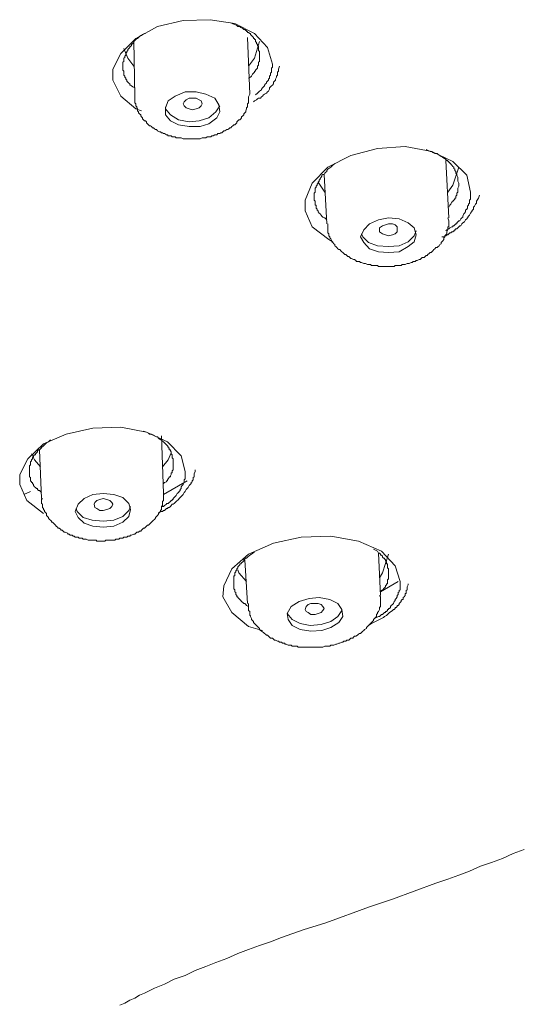
# Model space of a CAD drawing. Units: inches. Extents: x 6.9 to 89.9, y 222 to 281.2.
# Drawn here: x 74.2 to 75.7, y 266.4 to 269.2 of the extents above; entities that cross this region are included whole.
import ezdxf

# ---------------------------------------------------------------- set-up
doc = ezdxf.new("R2010")
doc.units = ezdxf.units.IN
doc.header["$MEASUREMENT"] = 0
doc.layers.add('图层 1', color=7, linetype='Continuous')

msp = doc.modelspace()

# ---------------------------------------------------------------- linework, layer by layer
at = {"layer": '图层 1', "lineweight": 9}
for points in [[(74.5732, 268.967), (74.5565, 268.9726), (74.5138, 269.0096), (74.4909, 269.0551), (74.4909, 269.0864), (74.5138, 269.1322), (74.5565, 269.175), (74.619, 269.2091), (74.6933, 269.2263), (74.7701, 269.2289), (74.8411, 269.2175), (74.8979, 269.1891), (74.9348, 269.1491), (74.9493, 269.1007)], [(74.9121, 269.1266), (74.9121, 269.1322), (74.9121, 269.1379), (74.9093, 269.1405), (74.9093, 269.1436), (74.9093, 269.1462), (74.9093, 269.152), (74.9065, 269.1548), (74.9065, 269.1577), (74.9036, 269.1605), (74.9036, 269.1636), (74.9007, 269.1665), (74.9007, 269.1693), (74.9007, 269.172), (74.8979, 269.172), (74.8979, 269.175), (74.895, 269.175), (74.895, 269.1777), (74.8921, 269.1808), (74.8891, 269.1836), (74.8866, 269.1863), (74.8866, 269.1891), (74.8838, 269.1891), (74.8805, 269.1918), (74.8779, 269.1918), (74.8779, 269.1949), (74.875, 269.1949), (74.875, 269.1977), (74.8723, 269.1977), (74.8697, 269.2006), (74.8667, 269.2006), (74.8638, 269.2036), (74.8581, 269.2063), (74.8554, 269.2091), (74.8497, 269.2091), (74.8468, 269.212), (74.8411, 269.2146), (74.8325, 269.2175)], [(74.5849, 269.1891), (74.5818, 269.1891), (74.5763, 269.1863), (74.5732, 269.1836), (74.571, 269.1836), (74.5679, 269.1808), (74.565, 269.1777), (74.562, 269.175), (74.5594, 269.175), (74.5565, 269.172), (74.5538, 269.1693), (74.5508, 269.1665), (74.5508, 269.1636), (74.5481, 269.1605), (74.5448, 269.1577), (74.5448, 269.1548), (74.5419, 269.152), (74.5393, 269.152), (74.5393, 269.1491), (74.5364, 269.1462), (74.5336, 269.1436), (74.5336, 269.1405), (74.5309, 269.1379), (74.5309, 269.1352), (74.5278, 269.1322), (74.5278, 269.1295), (74.5278, 269.1266), (74.525, 269.1238), (74.525, 269.1207), (74.5224, 269.1179), (74.5224, 269.115), (74.5224, 269.1121), (74.5224, 269.1092), (74.5195, 269.1066), (74.5195, 269.1038), (74.5195, 269.1007), (74.5195, 269.098), (74.5195, 269.095), (74.5195, 269.0923), (74.5195, 269.0895), (74.5195, 269.0864), (74.5195, 269.0837), (74.5224, 269.0807), (74.5224, 269.078), (74.5224, 269.0752), (74.5224, 269.0723), (74.5224, 269.0694), (74.525, 269.0666), (74.525, 269.0637), (74.5278, 269.0608), (74.5278, 269.0582), (74.5309, 269.0551), (74.5309, 269.0523), (74.5336, 269.0496), (74.5364, 269.0468), (74.5393, 269.0442), (74.5393, 269.0411), (74.5419, 269.0411), (74.5448, 269.0384), (74.5481, 269.0356), (74.5538, 269.0327)], [(74.5508, 269.1693), (74.5538, 269.007)], [(74.8838, 269.0154), (74.8779, 269.1777)], [(74.9121, 269.1665), (74.8979, 269.1179), (74.8805, 269.095)], [(74.5508, 269.095), (74.5336, 269.1179), (74.5224, 269.1462)], [(74.8805, 269.0608), (74.8866, 269.0637), (74.8891, 269.0666), (74.8921, 269.0723), (74.895, 269.0752), (74.8979, 269.078), (74.8979, 269.0807), (74.9007, 269.0807), (74.9007, 269.0837), (74.9036, 269.0864), (74.9065, 269.0895), (74.9065, 269.0923), (74.9065, 269.095), (74.9093, 269.098), (74.9093, 269.1007), (74.9093, 269.1038), (74.9093, 269.1066), (74.9121, 269.1092), (74.9121, 269.1121), (74.9121, 269.1179), (74.9121, 269.1266)], [(74.895, 268.9929), (74.8979, 268.9956), (74.9036, 268.9982), (74.9065, 269.0012), (74.9093, 269.0039), (74.915, 269.0039), (74.9177, 269.007), (74.9207, 269.0096), (74.9236, 269.0127), (74.9262, 269.0154), (74.9319, 269.018), (74.9348, 269.0213), (74.9377, 269.0237), (74.9405, 269.0297), (74.9405, 269.0327), (74.9434, 269.0356), (74.9463, 269.0384), (74.9493, 269.0411), (74.9518, 269.0442), (74.9518, 269.0496), (74.9551, 269.0523), (74.9579, 269.0551), (74.9579, 269.0582), (74.9605, 269.0637), (74.9605, 269.0666), (74.9634, 269.0694), (74.9634, 269.0723), (74.9634, 269.078), (74.9661, 269.0807), (74.9661, 269.0864), (74.9691, 269.095)], [(74.9493, 269.1007), (74.9493, 269.098), (74.9493, 269.095), (74.9493, 269.0923), (74.9463, 269.0895), (74.9463, 269.0864), (74.9463, 269.0837), (74.9463, 269.0807), (74.9463, 269.078), (74.9434, 269.0752), (74.9434, 269.0723), (74.9434, 269.0694), (74.9405, 269.0666), (74.9405, 269.0637), (74.9405, 269.0608), (74.9377, 269.0582), (74.9377, 269.0551), (74.9348, 269.0523), (74.9319, 269.0496), (74.9319, 269.0468), (74.9291, 269.0442), (74.9262, 269.0411), (74.9262, 269.0384), (74.9236, 269.0356), (74.9207, 269.0327), (74.9177, 269.0297), (74.9177, 269.027), (74.9121, 269.0237), (74.9065, 269.018), (74.9007, 269.0127)], [(74.9493, 269.1007), (74.9493, 269.1007)], [(74.5538, 269.0096), (74.5538, 269.007), (74.5538, 269.0039), (74.5538, 269.0012), (74.5538, 268.9982), (74.5538, 268.9956), (74.5538, 268.9929), (74.5538, 268.9901), (74.5565, 268.987), (74.5565, 268.9841), (74.5565, 268.9815), (74.5594, 268.9782), (74.5594, 268.9755), (74.562, 268.9726), (74.562, 268.967), (74.565, 268.9639), (74.565, 268.9614), (74.5679, 268.9583), (74.571, 268.9557), (74.571, 268.9527), (74.5732, 268.9498), (74.5763, 268.9469), (74.5763, 268.9441), (74.5793, 268.9414), (74.5818, 268.9385), (74.5849, 268.9385), (74.5879, 268.9359), (74.5879, 268.9326), (74.5908, 268.9298), (74.5934, 268.9271), (74.5961, 268.9243), (74.5992, 268.9243), (74.6022, 268.9216), (74.6047, 268.9186), (74.6075, 268.9186), (74.6104, 268.9155), (74.613, 268.9131), (74.6161, 268.9131), (74.619, 268.91), (74.6249, 268.9071), (74.6277, 268.9071), (74.6306, 268.9043), (74.6333, 268.9043), (74.6364, 268.9016), (74.639, 268.9016), (74.6447, 268.8985), (74.6478, 268.8985), (74.6502, 268.8956), (74.653, 268.8956), (74.6588, 268.8956), (74.6616, 268.8926), (74.6645, 268.8926), (74.6702, 268.8926), (74.6731, 268.8899), (74.6761, 268.8899), (74.679, 268.8899), (74.6843, 268.8899), (74.6873, 268.8899), (74.6933, 268.8869), (74.6959, 268.8869), (74.6988, 268.8869), (74.7041, 268.8869), (74.7072, 268.8869), (74.71, 268.8869), (74.7155, 268.8869), (74.7186, 268.8869), (74.7214, 268.8869), (74.727, 268.8869), (74.73, 268.8869), (74.7329, 268.8869), (74.7384, 268.8869), (74.7413, 268.8869), (74.7472, 268.8899), (74.75, 268.8899), (74.7527, 268.8899), (74.7584, 268.8899), (74.7615, 268.8926), (74.7643, 268.8926), (74.767, 268.8926), (74.7725, 268.8926), (74.7755, 268.8956), (74.7786, 268.8956), (74.7839, 268.8985), (74.7868, 268.8985), (74.7898, 268.8985), (74.7923, 268.9016), (74.7984, 268.9016), (74.8013, 268.9043), (74.8039, 268.9043), (74.8068, 268.9071), (74.8099, 268.91), (74.8123, 268.91), (74.8185, 268.9131), (74.8211, 268.9131), (74.824, 268.9155), (74.8268, 268.9186), (74.8295, 268.9186), (74.8325, 268.9216), (74.8354, 268.9243), (74.8382, 268.9271), (74.8411, 268.9271), (74.8437, 268.9298), (74.8468, 268.9326), (74.8468, 268.9359), (74.8497, 268.9385), (74.8525, 268.9414), (74.8554, 268.9414), (74.8581, 268.9441), (74.8607, 268.9469), (74.8607, 268.9498), (74.8638, 268.9527), (74.8667, 268.9557), (74.8667, 268.9583), (74.8697, 268.9614), (74.8723, 268.9639), (74.8723, 268.967), (74.875, 268.9726), (74.875, 268.9755), (74.8779, 268.9782), (74.8779, 268.9815), (74.8779, 268.9841), (74.8779, 268.987), (74.8805, 268.9901), (74.8805, 268.9929), (74.8805, 268.9982), (74.8805, 269.0012), (74.8805, 269.007), (74.8838, 269.0154)], [(74.6502, 268.9956), (74.642, 268.9755), (74.642, 268.9557), (74.6563, 268.9385), (74.679, 268.9271), (74.71, 268.9216), (74.7413, 268.9216), (74.767, 268.9298), (74.7898, 268.9469), (74.7984, 268.9639), (74.7954, 268.9841), (74.7839, 269.0039), (74.7584, 269.0154), (74.73, 269.0213), (74.6988, 269.0213), (74.6702, 269.0096), (74.6502, 268.9956), (74.6502, 268.9956)], [(74.5538, 269.0096), (74.5538, 269.007)], [(74.642, 268.9782), (74.642, 268.9726), (74.6563, 268.9557), (74.679, 268.9414), (74.71, 268.9359), (74.7384, 268.9385), (74.767, 268.9469), (74.7868, 268.9639), (74.7984, 268.9815)], [(74.6933, 268.987), (74.6959, 268.9929), (74.7016, 268.9982), (74.71, 269.0039), (74.7186, 269.0039), (74.73, 269.0039), (74.7384, 268.9982), (74.7443, 268.9956), (74.7472, 268.987), (74.7443, 268.9815), (74.7384, 268.9755), (74.73, 268.9726), (74.7186, 268.9698), (74.71, 268.9726), (74.7016, 268.9755), (74.6959, 268.9815), (74.6933, 268.987), (74.6933, 268.987)], [(75.1227, 268.5912), (75.1112, 268.597), (75.0629, 268.6339), (75.043, 268.6794), (75.043, 268.7109), (75.0629, 268.7591), (75.1082, 268.8048), (75.1741, 268.8385), (75.2509, 268.8589), (75.3301, 268.8646), (75.4071, 268.8504), (75.4669, 268.8218), (75.5068, 268.7822), (75.518, 268.7333)], [(75.4839, 268.7591), (75.4812, 268.7648), (75.4812, 268.7707), (75.4812, 268.7731), (75.4812, 268.7762), (75.4786, 268.7822), (75.4786, 268.7846), (75.4757, 268.7876), (75.4757, 268.7931), (75.4727, 268.796), (75.4727, 268.7991), (75.4698, 268.8017), (75.4698, 268.8048), (75.4669, 268.8075), (75.4641, 268.8106), (75.4612, 268.8136), (75.4612, 268.8161), (75.4584, 268.8161), (75.4584, 268.8191), (75.4557, 268.8191), (75.4557, 268.8218), (75.4526, 268.8218), (75.4526, 268.8246), (75.4498, 268.8246), (75.4469, 268.8277), (75.4443, 268.8303), (75.4414, 268.8303), (75.4414, 268.833), (75.4386, 268.833), (75.4359, 268.8358), (75.4331, 268.8358), (75.4302, 268.8385), (75.4245, 268.8413), (75.4216, 268.8446), (75.4157, 268.8446), (75.41, 268.8473), (75.4071, 268.8504), (75.4016, 268.8504), (75.3902, 268.8559)], [(75.1282, 268.8161), (75.1227, 268.8106), (75.117, 268.8048), (75.1112, 268.8017), (75.1082, 268.7991), (75.1053, 268.796), (75.1053, 268.7931), (75.1027, 268.7905), (75.0998, 268.7876), (75.0972, 268.7846), (75.0941, 268.7846), (75.0912, 268.7822), (75.0912, 268.7791), (75.0886, 268.7762), (75.0859, 268.7731), (75.0859, 268.7707), (75.0831, 268.7679), (75.0831, 268.7648), (75.0803, 268.7619), (75.0803, 268.7591), (75.0776, 268.756), (75.0776, 268.7531), (75.0743, 268.7503), (75.0743, 268.7476), (75.0714, 268.7448), (75.0714, 268.7421), (75.0714, 268.7393), (75.0714, 268.7362), (75.0714, 268.7333), (75.0685, 268.7305), (75.0685, 268.7278), (75.0685, 268.725), (75.0685, 268.7223), (75.0685, 268.7192), (75.0685, 268.7164), (75.0685, 268.7137), (75.0685, 268.7109), (75.0714, 268.7076), (75.0714, 268.7052), (75.0714, 268.7021), (75.0714, 268.6992), (75.0714, 268.6964), (75.0743, 268.6964), (75.0743, 268.6933), (75.0743, 268.6907), (75.0743, 268.6876), (75.0776, 268.6847), (75.0776, 268.682), (75.0803, 268.6794), (75.0803, 268.6765), (75.0831, 268.6735), (75.0859, 268.6708), (75.0886, 268.6678), (75.0912, 268.6649), (75.0941, 268.662), (75.0972, 268.6596), (75.0998, 268.6596), (75.1053, 268.6539)], [(75.4557, 268.6596), (75.4469, 268.8246)], [(75.0972, 268.7846), (75.1053, 268.6422)], [(75.4526, 268.7333), (75.4669, 268.7531), (75.4839, 268.8048)], [(75.0803, 268.7619), (75.0859, 268.7531), (75.0998, 268.7333)], [(75.4557, 268.6907), (75.4584, 268.6964), (75.4612, 268.6992), (75.4641, 268.7052), (75.4669, 268.7052), (75.4669, 268.7076), (75.4698, 268.7109), (75.4727, 268.7137), (75.4727, 268.7164), (75.4757, 268.7164), (75.4757, 268.7192), (75.4757, 268.7223), (75.4786, 268.725), (75.4786, 268.7278), (75.4786, 268.7305), (75.4812, 268.7333), (75.4812, 268.7362), (75.4812, 268.7421), (75.4812, 268.7448), (75.4839, 268.7503), (75.4839, 268.7591)], [(75.518, 268.7333), (75.518, 268.7305), (75.518, 268.725), (75.518, 268.7223), (75.518, 268.7192), (75.518, 268.7137), (75.5153, 268.7109), (75.5153, 268.7076), (75.5153, 268.7021), (75.5125, 268.6992), (75.5125, 268.6964), (75.5096, 268.6933), (75.5096, 268.6876), (75.5068, 268.6847), (75.5037, 268.682), (75.5037, 268.6765), (75.501, 268.6735), (75.4982, 268.6708), (75.4955, 268.6649), (75.4955, 268.662), (75.4925, 268.6596), (75.49, 268.6565), (75.4872, 268.651), (75.4839, 268.651), (75.4812, 268.6482), (75.4786, 268.6451), (75.4786, 268.6422), (75.4757, 268.6422), (75.4727, 268.6398), (75.4698, 268.6367), (75.4669, 268.6367), (75.4669, 268.6339), (75.4641, 268.6339), (75.4584, 268.6308), (75.4557, 268.6282), (75.4498, 268.6251), (75.4469, 268.6224)], [(75.518, 268.7333), (75.518, 268.7333)], [(75.4359, 268.6053), (75.4414, 268.6053), (75.4469, 268.6081), (75.4498, 268.611), (75.4526, 268.611), (75.4557, 268.6139), (75.4584, 268.6167), (75.4612, 268.6167), (75.4641, 268.6194), (75.4669, 268.6194), (75.4698, 268.6224), (75.4727, 268.6224), (75.4727, 268.6251), (75.4757, 268.6282), (75.4786, 268.6282), (75.4812, 268.6308), (75.4839, 268.6339), (75.4872, 268.6367), (75.49, 268.6367), (75.4925, 268.6422), (75.4955, 268.6451), (75.501, 268.6482), (75.5037, 268.6539), (75.5068, 268.6565), (75.5096, 268.6596), (75.5125, 268.6649), (75.5153, 268.6678), (75.518, 268.6735), (75.521, 268.6765), (75.5236, 268.682), (75.5268, 268.6847), (75.5268, 268.6907), (75.5294, 268.6933), (75.5325, 268.6992), (75.5353, 268.7021), (75.5353, 268.7076), (75.541, 268.7164), (75.5439, 268.725)], [(75.1082, 268.6422), (75.1082, 268.6367), (75.1082, 268.6308), (75.1082, 268.6282), (75.1082, 268.6251), (75.1082, 268.6224), (75.1082, 268.6194), (75.1082, 268.6167), (75.1112, 268.6139), (75.1112, 268.611), (75.1112, 268.6081), (75.1139, 268.6053), (75.1139, 268.6026), (75.117, 268.5998), (75.1198, 268.5941), (75.1198, 268.5912), (75.1227, 268.5884), (75.1255, 268.5853), (75.1282, 268.5827), (75.1282, 268.5796), (75.131, 268.5769), (75.1343, 268.574), (75.1367, 268.5709), (75.1396, 268.5684), (75.1425, 268.5684), (75.1455, 268.5653), (75.1484, 268.5624), (75.1511, 268.5597), (75.1541, 268.5569), (75.157, 268.554), (75.1596, 268.554), (75.1625, 268.5514), (75.1653, 268.5486), (75.1684, 268.5486), (75.1709, 268.5455), (75.1741, 268.5426), (75.1766, 268.5426), (75.1823, 268.5397), (75.1852, 268.5397), (75.1883, 268.5369), (75.1908, 268.534), (75.1966, 268.534), (75.1995, 268.534), (75.2023, 268.5312), (75.2052, 268.5312), (75.2111, 268.5287), (75.2137, 268.5287), (75.2166, 268.5287), (75.2225, 268.5256), (75.2252, 268.5256), (75.2309, 268.5256), (75.2337, 268.5226), (75.2362, 268.5226), (75.2423, 268.5226), (75.245, 268.5226), (75.2509, 268.5226), (75.2536, 268.5199), (75.2569, 268.5199), (75.2622, 268.5199), (75.2652, 268.5199), (75.2707, 268.5199), (75.2734, 268.5199), (75.2791, 268.5199), (75.2819, 268.5199), (75.2877, 268.5199), (75.2903, 268.5199), (75.2934, 268.5199), (75.2991, 268.5199), (75.3019, 268.5226), (75.3077, 268.5226), (75.3105, 268.5226), (75.3162, 268.5226), (75.3191, 268.5226), (75.3218, 268.5256), (75.3274, 268.5256), (75.3301, 268.5256), (75.336, 268.5287), (75.3387, 268.5287), (75.3417, 268.5287), (75.3475, 268.5312), (75.3503, 268.5312), (75.3534, 268.534), (75.3589, 268.534), (75.3616, 268.5369), (75.3647, 268.5369), (75.3701, 268.5397), (75.3732, 268.5397), (75.3758, 268.5426), (75.3787, 268.5455), (75.3845, 268.5455), (75.3875, 268.5486), (75.3902, 268.5514), (75.393, 268.5514), (75.3957, 268.554), (75.3988, 268.5569), (75.4016, 268.5597), (75.4044, 268.5597), (75.4071, 268.5624), (75.41, 268.5653), (75.4128, 268.5684), (75.4157, 268.5709), (75.4187, 268.574), (75.4216, 268.574), (75.4245, 268.5769), (75.4274, 268.5796), (75.4302, 268.5827), (75.4331, 268.5853), (75.4331, 268.5884), (75.4359, 268.5912), (75.4386, 268.5941), (75.4414, 268.597), (75.4414, 268.6026), (75.4443, 268.6053), (75.4443, 268.6081), (75.4469, 268.611), (75.4498, 268.6139), (75.4498, 268.6167), (75.4498, 268.6194), (75.4526, 268.6251), (75.4526, 268.6282), (75.4526, 268.6308), (75.4526, 268.6339), (75.4557, 268.6339), (75.4557, 268.6367), (75.4557, 268.6422), (75.4557, 268.6451), (75.4557, 268.6482), (75.4557, 268.651), (75.4526, 268.6596)], [(75.2111, 268.6251), (75.2023, 268.6053), (75.2111, 268.5884), (75.228, 268.5709), (75.2536, 268.5624), (75.2819, 268.5597), (75.3132, 268.5624), (75.3387, 268.5769), (75.3561, 268.5912), (75.3616, 268.611), (75.3561, 268.6308), (75.3387, 268.6451), (75.3132, 268.6565), (75.2819, 268.6596), (75.2536, 268.6539), (75.228, 268.6422), (75.2111, 268.6251), (75.2111, 268.6251)], [(75.2569, 268.6251), (75.2569, 268.6308), (75.2652, 268.6367), (75.2734, 268.6398), (75.2819, 268.6422), (75.2934, 268.6422), (75.3019, 268.6398), (75.3077, 268.6339), (75.3077, 268.6251), (75.3077, 268.6194), (75.3019, 268.6139), (75.2934, 268.611), (75.2819, 268.6081), (75.2734, 268.611), (75.2652, 268.6139), (75.2569, 268.6194), (75.2569, 268.6251), (75.2569, 268.6251)], [(75.2052, 268.6139), (75.2082, 268.6053), (75.2252, 268.5884), (75.2509, 268.5796), (75.2819, 268.5769), (75.3132, 268.5796), (75.3387, 268.5912), (75.3561, 268.6081), (75.3616, 268.6224)], [(74.2919, 267.8107), (74.2437, 267.8479), (74.2235, 267.8934), (74.2235, 267.922), (74.2466, 267.9675), (74.2919, 268.0102), (74.3572, 268.0386), (74.4339, 268.0556), (74.5138, 268.0586), (74.5879, 268.0441), (74.6478, 268.0159), (74.6873, 267.9759), (74.6988, 267.9306)], [(74.3116, 268.0215), (74.3059, 268.0159), (74.3004, 268.0131), (74.2947, 268.0072), (74.2919, 268.0045), (74.289, 268.0017), (74.2862, 268.0017), (74.2862, 267.9988), (74.2835, 267.9959), (74.2806, 267.9929), (74.2776, 267.9929), (74.2747, 267.9902), (74.2747, 267.9874), (74.2718, 267.9847), (74.269, 267.9819), (74.269, 267.9786), (74.2661, 267.9786), (74.2633, 267.9759), (74.2633, 267.9731), (74.2602, 267.9704), (74.2602, 267.9675), (74.2577, 267.9645), (74.2577, 267.9618), (74.2549, 267.9588), (74.2549, 267.9559), (74.2549, 267.9532), (74.2549, 267.9504), (74.2521, 267.9475), (74.2521, 267.9447), (74.2521, 267.9418), (74.2521, 267.939), (74.2521, 267.9361), (74.2521, 267.9333), (74.2521, 267.9306), (74.2521, 267.9275), (74.2521, 267.9247), (74.2521, 267.922), (74.2521, 267.9189), (74.2521, 267.9159), (74.2549, 267.9134), (74.2549, 267.9104), (74.2549, 267.9073), (74.2549, 267.9046), (74.2577, 267.9018), (74.2577, 267.8991), (74.2602, 267.8991), (74.2602, 267.8961), (74.2633, 267.8934), (74.2633, 267.8905), (74.2661, 267.8874), (74.269, 267.8848), (74.2718, 267.882), (74.2747, 267.882), (74.2747, 267.8791), (74.2776, 267.8763), (74.2806, 267.8763), (74.2862, 267.8703)], [(74.6645, 267.9559), (74.6645, 267.9645), (74.6645, 267.9675), (74.6616, 267.9704), (74.6616, 267.9731), (74.6616, 267.9786), (74.6588, 267.9819), (74.6588, 267.9847), (74.6588, 267.9874), (74.6563, 267.9902), (74.6563, 267.9929), (74.653, 267.9929), (74.653, 267.9959), (74.653, 267.9988), (74.6502, 267.9988), (74.6502, 268.0017), (74.6478, 268.0045), (74.6447, 268.0072), (74.642, 268.0102), (74.639, 268.0131), (74.6364, 268.0159), (74.6333, 268.0186), (74.6306, 268.0215), (74.6277, 268.0215), (74.6277, 268.0243), (74.6249, 268.0243), (74.6221, 268.0271), (74.619, 268.0302), (74.6161, 268.0302), (74.6104, 268.0331), (74.6075, 268.0358), (74.6022, 268.0386), (74.5961, 268.0386), (74.5934, 268.0413), (74.5879, 268.0441), (74.5793, 268.047)], [(74.6364, 267.8675), (74.6306, 268.0331)], [(74.2806, 267.9929), (74.2862, 267.8534)], [(74.2577, 267.9819), (74.2661, 267.9645), (74.2835, 267.9447)], [(74.6333, 267.9447), (74.6502, 267.9645), (74.6588, 267.9847)], [(74.6221, 267.8136), (74.6277, 267.8164), (74.6306, 267.8164), (74.6333, 267.8164), (74.6364, 267.8191), (74.639, 267.8191), (74.642, 267.8222), (74.6447, 267.825), (74.6478, 267.825), (74.6502, 267.8279), (74.653, 267.8279), (74.6563, 267.8309), (74.6588, 267.8336), (74.6616, 267.8367), (74.6645, 267.8367), (74.6673, 267.8395), (74.6702, 267.8422), (74.6731, 267.8451), (74.679, 267.8507), (74.6817, 267.8534), (74.6843, 267.8563), (74.6904, 267.862), (74.6933, 267.8648), (74.6959, 267.8703), (74.6988, 267.8734), (74.7016, 267.8791), (74.7041, 267.882), (74.7072, 267.8848), (74.71, 267.8905), (74.7128, 267.8934), (74.7155, 267.8961), (74.7155, 267.8991), (74.7186, 267.9018), (74.7186, 267.9046), (74.7214, 267.9073), (74.7214, 267.9104), (74.7214, 267.9134), (74.7246, 267.9159), (74.7246, 267.9189), (74.7246, 267.922), (74.7246, 267.9247), (74.727, 267.9306), (74.727, 267.9361)], [(74.6364, 267.8961), (74.639, 267.8991), (74.6447, 267.9018), (74.6447, 267.9046), (74.6478, 267.9046), (74.6478, 267.9073), (74.6502, 267.9104), (74.653, 267.9134), (74.653, 267.9159), (74.6563, 267.9159), (74.6563, 267.9189), (74.6588, 267.922), (74.6588, 267.9247), (74.6588, 267.9275), (74.6616, 267.9275), (74.6616, 267.9306), (74.6616, 267.9333), (74.6645, 267.9361), (74.6645, 267.9418), (74.6645, 267.9447), (74.6645, 267.9475), (74.6645, 267.9559)], [(74.6988, 267.9306), (74.6988, 267.9275), (74.6988, 267.9247), (74.6988, 267.922), (74.6988, 267.9159), (74.6988, 267.9134), (74.6988, 267.9104), (74.6959, 267.9073), (74.6959, 267.9046), (74.6959, 267.8991), (74.6933, 267.8961), (74.6933, 267.8934), (74.6904, 267.8905), (74.6873, 267.8874), (74.6873, 267.882), (74.6843, 267.8791), (74.6843, 267.8763), (74.6817, 267.8734), (74.679, 267.8703), (74.6761, 267.8675), (74.6731, 267.862), (74.6702, 267.8593), (74.6673, 267.8563), (74.6645, 267.8534), (74.6645, 267.8507), (74.6616, 267.8507), (74.6616, 267.8479), (74.6588, 267.8479), (74.6563, 267.8451), (74.653, 267.8422), (74.6502, 267.8395), (74.6478, 267.8395), (74.6447, 267.8395), (74.6447, 267.8367), (74.639, 267.8336), (74.6364, 267.8309), (74.6306, 267.8309)], [(74.6988, 267.9306), (74.6988, 267.9306)], [(74.7041, 267.9046), (74.6364, 267.8648)], [(74.2351, 267.8648), (74.2549, 267.8734)], [(74.289, 267.8534), (74.2862, 267.8507), (74.2862, 267.8479), (74.2862, 267.8451), (74.2862, 267.8422), (74.2862, 267.8395), (74.289, 267.8367), (74.289, 267.8336), (74.289, 267.8309), (74.289, 267.8279), (74.2919, 267.825), (74.2919, 267.8222), (74.2947, 267.8191), (74.2947, 267.8164), (74.2973, 267.8136), (74.3004, 267.8107), (74.3004, 267.805), (74.3033, 267.8021), (74.3059, 267.7993), (74.3059, 267.7966), (74.3088, 267.7936), (74.3116, 267.7912), (74.3147, 267.7881), (74.3147, 267.7852), (74.3174, 267.7852), (74.3204, 267.7824), (74.3231, 267.7795), (74.3259, 267.7764), (74.3286, 267.7737), (74.3316, 267.7709), (74.3341, 267.768), (74.3372, 267.768), (74.3402, 267.7652), (74.3427, 267.7625), (74.3458, 267.7625), (74.3486, 267.7595), (74.3515, 267.7568), (74.3545, 267.7568), (74.3603, 267.7539), (74.3631, 267.7511), (74.3658, 267.7511), (74.3689, 267.748), (74.3743, 267.748), (74.3772, 267.7454), (74.3801, 267.7454), (74.3827, 267.7423), (74.3886, 267.7423), (74.3915, 267.7423), (74.3941, 267.7396), (74.3998, 267.7396), (74.4025, 267.7396), (74.4056, 267.7366), (74.4113, 267.7366), (74.4142, 267.7366), (74.4199, 267.7339), (74.423, 267.7339), (74.4258, 267.7339), (74.4313, 267.7339), (74.4339, 267.7339), (74.4396, 267.7339), (74.4427, 267.7339), (74.4454, 267.7311), (74.4513, 267.7311), (74.454, 267.7311), (74.4597, 267.7311), (74.4628, 267.7311), (74.4683, 267.7311), (74.4711, 267.7339), (74.4769, 267.7339), (74.4797, 267.7339), (74.4826, 267.7339), (74.488, 267.7339), (74.4909, 267.7339), (74.4966, 267.7339), (74.4997, 267.7366), (74.505, 267.7366), (74.5079, 267.7366), (74.5109, 267.7396), (74.5164, 267.7396), (74.5195, 267.7396), (74.5224, 267.7423), (74.5278, 267.7423), (74.5309, 267.7423), (74.5336, 267.7454), (74.5393, 267.7454), (74.5419, 267.748), (74.5448, 267.748), (74.5508, 267.7511), (74.5538, 267.7511), (74.5565, 267.7539), (74.5594, 267.7568), (74.565, 267.7568), (74.5679, 267.7595), (74.571, 267.7595), (74.5732, 267.7625), (74.5763, 267.7652), (74.5793, 267.768), (74.5818, 267.768), (74.5849, 267.7709), (74.5879, 267.7737), (74.5908, 267.7764), (74.5934, 267.7764), (74.5961, 267.7795), (74.5992, 267.7824), (74.6022, 267.7852), (74.6047, 267.7881), (74.6075, 267.7912), (74.6104, 267.7936), (74.613, 267.7966), (74.613, 267.7993), (74.6161, 267.8021), (74.619, 267.805), (74.6221, 267.8081), (74.6221, 267.8107), (74.6249, 267.8136), (74.6277, 267.8164), (74.6277, 267.8191), (74.6306, 267.8222), (74.6306, 267.8279), (74.6306, 267.8309), (74.6333, 267.8336), (74.6333, 267.8367), (74.6333, 267.8395), (74.6333, 267.8451), (74.6364, 267.8479), (74.6364, 267.8507), (74.6364, 267.8534), (74.6364, 267.8563), (74.6364, 267.862), (74.6364, 267.8675)], [(74.4086, 267.8534), (74.3915, 267.8367), (74.3827, 267.8164), (74.3915, 267.7993), (74.4086, 267.7824), (74.4339, 267.7737), (74.4628, 267.7709), (74.494, 267.7737), (74.5195, 267.7852), (74.5364, 267.8021), (74.5419, 267.8222), (74.5364, 267.8395), (74.5195, 267.8563), (74.494, 267.8648), (74.4628, 267.8675), (74.4339, 267.8648), (74.4086, 267.8534), (74.4086, 267.8534)], [(74.4628, 267.8191), (74.454, 267.8191), (74.4454, 267.825), (74.4396, 267.8279), (74.437, 267.8367), (74.4396, 267.8422), (74.4454, 267.8479), (74.454, 267.8507), (74.4628, 267.8534), (74.4738, 267.8507), (74.4826, 267.8479), (74.488, 267.8422), (74.4909, 267.8367), (74.488, 267.8309), (74.4826, 267.825), (74.4738, 267.8222), (74.4628, 267.8191), (74.4628, 267.8191)], [(74.3856, 267.825), (74.3886, 267.8164), (74.4056, 267.7993), (74.4313, 267.7912), (74.4628, 267.7881), (74.494, 267.7912), (74.5195, 267.8021), (74.5364, 267.8191), (74.5419, 267.8309)], [(74.9207, 267.4746), (74.8805, 267.486), (74.8325, 267.526), (74.8068, 267.5714), (74.8099, 267.603), (74.8325, 267.6514), (74.8805, 267.6937), (74.9518, 267.7254), (75.0319, 267.7423), (75.117, 267.7454), (75.1966, 267.7311), (75.2622, 267.7024), (75.3019, 267.66), (75.3162, 267.6147)], [(74.8979, 267.6998), (74.8891, 267.6937), (74.8838, 267.691), (74.8779, 267.6853), (74.875, 267.6825), (74.8723, 267.6825), (74.8697, 267.68), (74.8667, 267.6769), (74.8667, 267.6741), (74.8638, 267.6712), (74.8607, 267.6684), (74.8581, 267.6655), (74.8554, 267.6655), (74.8554, 267.6627), (74.8525, 267.66), (74.8497, 267.6569), (74.8497, 267.6541), (74.8468, 267.6514), (74.8468, 267.6486), (74.8437, 267.6455), (74.8437, 267.6428), (74.8411, 267.64), (74.8411, 267.6367), (74.8411, 267.6341), (74.8411, 267.6316), (74.8382, 267.6316), (74.8382, 267.6285), (74.8382, 267.6255), (74.8382, 267.6229), (74.8382, 267.6202), (74.8382, 267.6173), (74.8382, 267.6147), (74.8382, 267.6116), (74.8382, 267.6088), (74.8382, 267.6057), (74.8382, 267.603), (74.8382, 267.6), (74.8382, 267.5971), (74.8382, 267.5943), (74.8411, 267.5914), (74.8411, 267.5888), (74.8411, 267.5857), (74.8437, 267.5832), (74.8437, 267.5802), (74.8437, 267.5773), (74.8468, 267.5745), (74.8468, 267.5714), (74.8497, 267.5714), (74.8497, 267.5687), (74.8525, 267.5658), (74.8554, 267.563), (74.8581, 267.5602), (74.8607, 267.5573), (74.8638, 267.5544), (74.8667, 267.5516), (74.8697, 267.5516), (74.8723, 267.5487), (74.875, 267.5459), (74.8805, 267.5432)], [(75.2819, 267.64), (75.2819, 267.6455), (75.2819, 267.6514), (75.2791, 267.6541), (75.2791, 267.6569), (75.2791, 267.66), (75.2791, 267.6627), (75.2791, 267.6655), (75.2764, 267.6655), (75.2764, 267.6684), (75.2764, 267.6712), (75.2734, 267.6741), (75.2734, 267.6769), (75.2707, 267.68), (75.2707, 267.6825), (75.2679, 267.6825), (75.2652, 267.6853), (75.2652, 267.6881), (75.2622, 267.691), (75.2593, 267.691), (75.2593, 267.6937), (75.2569, 267.6967), (75.2536, 267.6967), (75.2509, 267.7024), (75.245, 267.7055), (75.2395, 267.7082)], [(75.2593, 267.5745), (75.2536, 267.6967)], [(75.2819, 267.6937), (75.2652, 267.64), (75.2569, 267.6255)], [(74.8697, 267.6769), (74.8779, 267.5516)], [(74.875, 267.6147), (74.8525, 267.64), (74.8497, 267.6486)], [(75.2593, 267.5857), (75.2622, 267.5888), (75.2652, 267.5914), (75.2679, 267.5914), (75.2679, 267.5943), (75.2707, 267.5971), (75.2734, 267.6), (75.2734, 267.603), (75.2764, 267.6057), (75.2764, 267.6088), (75.2791, 267.6088), (75.2791, 267.6116), (75.2791, 267.6147), (75.2791, 267.6173), (75.2791, 267.6202), (75.2819, 267.6229), (75.2819, 267.6255), (75.2819, 267.6285), (75.2819, 267.6341), (75.2819, 267.64)], [(75.2252, 267.4889), (75.2337, 267.4944), (75.245, 267.5005), (75.2509, 267.5032), (75.2569, 267.5063), (75.2622, 267.5091), (75.2679, 267.5118), (75.2707, 267.5146), (75.2764, 267.5173), (75.2819, 267.5234), (75.285, 267.526), (75.2903, 267.5289), (75.2934, 267.5318), (75.2965, 267.5342), (75.2991, 267.5342), (75.3019, 267.5377), (75.3019, 267.5401), (75.3048, 267.5401), (75.3077, 267.5432), (75.3077, 267.5459), (75.3105, 267.5459), (75.3132, 267.5487), (75.3132, 267.5516), (75.3162, 267.5544), (75.3191, 267.5573), (75.3191, 267.5602), (75.3218, 267.563), (75.3246, 267.563), (75.3246, 267.5658), (75.3246, 267.5687), (75.3274, 267.5714), (75.3301, 267.5745), (75.3301, 267.5773), (75.3301, 267.5802), (75.3332, 267.5802), (75.3332, 267.5832), (75.3332, 267.5857), (75.3332, 267.5888), (75.336, 267.5914), (75.336, 267.5943), (75.336, 267.6), (75.3387, 267.6057), (75.3387, 267.6088)], [(75.3162, 267.6147), (75.3162, 267.6116), (75.3162, 267.6088), (75.3162, 267.603), (75.3162, 267.6), (75.3162, 267.5971), (75.3162, 267.5914), (75.3132, 267.5888), (75.3132, 267.5857), (75.3105, 267.5832), (75.3105, 267.5773), (75.3077, 267.5745), (75.3077, 267.5714), (75.3048, 267.5658), (75.3019, 267.563), (75.3019, 267.5602), (75.2991, 267.5573), (75.2965, 267.5516), (75.2934, 267.5487), (75.2903, 267.5459), (75.2877, 267.5432), (75.2877, 267.5401), (75.285, 267.5377), (75.2819, 267.5377), (75.2819, 267.5342), (75.2791, 267.5342), (75.2791, 267.5318), (75.2764, 267.5289), (75.2734, 267.5289), (75.2734, 267.526), (75.2707, 267.526), (75.2679, 267.5234), (75.2652, 267.5204), (75.2622, 267.5204), (75.2593, 267.5173), (75.2569, 267.5146), (75.2536, 267.5146), (75.2481, 267.5118), (75.2423, 267.5091), (75.2395, 267.5063)], [(75.2593, 267.5857), (75.3105, 267.6147)], [(75.3162, 267.6147), (75.3162, 267.6147)], [(74.8805, 267.5516), (74.8805, 267.5432), (74.8805, 267.5401), (74.8805, 267.5342), (74.8805, 267.5318), (74.8838, 267.5289), (74.8838, 267.526), (74.8838, 267.5234), (74.8838, 267.5204), (74.8838, 267.5173), (74.8866, 267.5173), (74.8866, 267.5146), (74.8891, 267.5091), (74.8891, 267.5063), (74.8921, 267.5032), (74.895, 267.5005), (74.895, 267.4972), (74.8979, 267.4944), (74.9007, 267.4919), (74.9036, 267.4889), (74.9065, 267.486), (74.9093, 267.4832), (74.9121, 267.4803), (74.9121, 267.4774), (74.915, 267.4746), (74.9177, 267.4719), (74.9236, 267.4689), (74.9262, 267.466), (74.9291, 267.4633), (74.9319, 267.4605), (74.9348, 267.4605), (74.9377, 267.4576), (74.9405, 267.4548), (74.9434, 267.4521), (74.9493, 267.4521), (74.9518, 267.4491), (74.9551, 267.4464), (74.9579, 267.4464), (74.9634, 267.4436), (74.9661, 267.4436), (74.9691, 267.4409), (74.9748, 267.4409), (74.9777, 267.4381), (74.9834, 267.4381), (74.9861, 267.4348), (74.9889, 267.4348), (74.9946, 267.4321), (74.9973, 267.4321), (75.003, 267.4321), (75.0058, 267.4292), (75.0116, 267.4292), (75.0145, 267.4292), (75.0202, 267.4292), (75.023, 267.4262), (75.029, 267.4262), (75.0319, 267.4262), (75.0373, 267.4262), (75.043, 267.4262), (75.0461, 267.4262), (75.0514, 267.4262), (75.0543, 267.4262), (75.0598, 267.4262), (75.0629, 267.4262), (75.0685, 267.4262), (75.0743, 267.4262), (75.0776, 267.4262), (75.0831, 267.4262), (75.0859, 267.4262), (75.0912, 267.4262), (75.0941, 267.4262), (75.0998, 267.4292), (75.1027, 267.4292), (75.1082, 267.4292), (75.1139, 267.4292), (75.117, 267.4321), (75.1227, 267.4321), (75.1255, 267.4321), (75.131, 267.4348), (75.1343, 267.4348), (75.1396, 267.4381), (75.1425, 267.4381), (75.1484, 267.4409), (75.1511, 267.4409), (75.1541, 267.4436), (75.1596, 267.4436), (75.1625, 267.4464), (75.1684, 267.4464), (75.1709, 267.4491), (75.1741, 267.4521), (75.1796, 267.4521), (75.1823, 267.4548), (75.1852, 267.4576), (75.1883, 267.4576), (75.1937, 267.4605), (75.1966, 267.4633), (75.1995, 267.466), (75.2023, 267.466), (75.2052, 267.4689), (75.2082, 267.4719), (75.2111, 267.4746), (75.2137, 267.4774), (75.2195, 267.4803), (75.2195, 267.4832), (75.2225, 267.486), (75.2252, 267.4889), (75.228, 267.4919), (75.2309, 267.4944), (75.2337, 267.4972), (75.2362, 267.5005), (75.2395, 267.5032), (75.2395, 267.5063), (75.2423, 267.5091), (75.245, 267.5118), (75.2481, 267.5146), (75.2481, 267.5204), (75.2509, 267.5234), (75.2509, 267.526), (75.2536, 267.5289), (75.2569, 267.5342), (75.2569, 267.5377), (75.2569, 267.5401), (75.2593, 267.5432), (75.2593, 267.5459), (75.2593, 267.5487), (75.2593, 267.5516), (75.2593, 267.5544), (75.2593, 267.5573), (75.2593, 267.5602), (75.2593, 267.563), (75.2593, 267.5658), (75.2593, 267.5714), (75.2569, 267.5745)], [(75.0263, 267.5573), (75.003, 267.5432), (74.9918, 267.5234), (74.9946, 267.5063), (75.0058, 267.4889), (75.029, 267.4774), (75.0598, 267.4719), (75.0912, 267.4746), (75.117, 267.4832), (75.1396, 267.4972), (75.1511, 267.5146), (75.1484, 267.5342), (75.1367, 267.5516), (75.1139, 267.563), (75.0831, 267.5687), (75.0543, 267.5658), (75.0263, 267.5573), (75.0263, 267.5573)], [(75.0714, 267.5204), (75.0598, 267.5204), (75.0514, 267.526), (75.0461, 267.5289), (75.043, 267.5342), (75.0461, 267.5432), (75.0514, 267.5487), (75.0598, 267.5516), (75.0714, 267.5516), (75.0803, 267.5516), (75.0886, 267.5487), (75.0941, 267.5432), (75.0972, 267.5377), (75.0941, 267.5318), (75.0886, 267.526), (75.0803, 267.5234), (75.0714, 267.5204), (75.0714, 267.5204)], [(74.9918, 267.5234), (75.0058, 267.5063), (75.029, 267.4944), (75.0573, 267.4889), (75.0886, 267.4919), (75.117, 267.5005), (75.1367, 267.5146), (75.1484, 267.5318), (75.1484, 267.5342)], [(74.5109, 266.3984), (74.525, 266.4039), (74.5393, 266.4127), (74.5538, 266.4184), (74.5679, 266.4268), (74.5818, 266.4327), (74.6104, 266.4466), (74.639, 266.4582), (74.6673, 266.4723), (74.6988, 266.4836), (74.727, 266.4978), (74.7584, 266.5093), (74.7868, 266.5209), (74.8185, 266.5324), (74.8497, 266.5465), (74.8805, 266.5577), (74.9121, 266.5691), (74.9434, 266.5803), (74.9748, 266.592), (75.0373, 266.6147), (75.1027, 266.6349), (75.228, 266.6802), (75.2934, 266.7028), (75.3561, 266.7258), (75.4187, 266.7484), (75.4526, 266.7596), (75.4839, 266.7713), (75.5153, 266.783), (75.5466, 266.7972), (75.578, 266.8083), (75.6092, 266.8197), (75.6407, 266.834), (75.6717, 266.8452)]]:
    msp.add_lwpolyline(points, dxfattribs=at)

doc.saveas('drawing.dxf')
